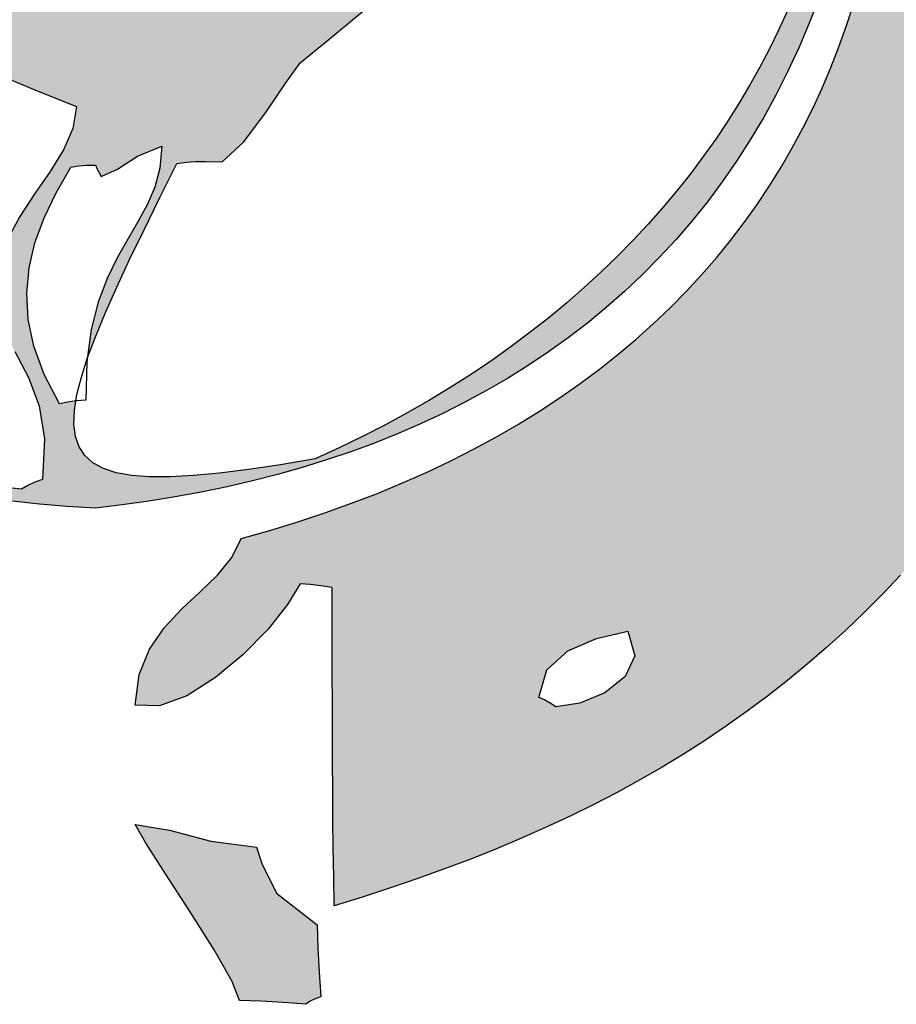
# Model space of a CAD drawing. Extents: x -16573938 to -16573518, y -26236 to -25941.
# Drawn here: x -16573527 to -16573524, y -26220 to -26216 of the extents above; entities that cross this region are included whole.
import ezdxf

# ---------------------------------------------------------------- set-up
doc = ezdxf.new("R2010")
doc.units = 0
doc.header["$LTSCALE"] = 10
doc.header["$MEASUREMENT"] = 0
doc.layers.get('0').update_dxf_attribs({"linetype": 'CONTINUOUS'})

# ---------------------------------------------------------------- blocks, each defined once
blk = doc.blocks.new('KOG')
at = {"linetype": 'Continuous'}
h = blk.add_hatch(color=2, dxfattribs=at)
h.dxf.hatch_style = 1
h.paths.add_polyline_path([(-599.59, 1002.68), (-601.61, 1012.91), (-603.9, 1022.99), (-606.48, 1032.91), (-609.32, 1042.67), (-612.44, 1052.27), (-615.82, 1061.7), (-619.46, 1070.96), (-623.37, 1080.06), (-627.54, 1088.98), (-631.97, 1097.73), (-636.65, 1106.3), (-641.58, 1114.68), (-646.76, 1122.89), (-652.19, 1130.9), (-657.86, 1138.73), (-663.78, 1146.37), (-669.93, 1153.81), (-676.32, 1161.05), (-682.95, 1168.09), (-689.81, 1174.93), (-696.89, 1181.56), (-704.2, 1187.98), (-711.74, 1194.2), (-719.5, 1200.19), (-727.48, 1205.98), (-735.67, 1211.54), (-744.08, 1216.88), (-752.7, 1221.99), (-761.52, 1226.88), (-770.56, 1231.53), (-779.79, 1235.95), (-789.23, 1240.14), (-798.87, 1244.08), (-808.7, 1247.79), (-818.73, 1251.25), (-828.94, 1254.46), (-839.35, 1257.42), (-849.94, 1260.13), (-860.72, 1262.59), (-871.67, 1264.78), (-882.8, 1266.72), (-894.11, 1268.39), (-905.59, 1269.79), (-918.35, 1269.66), (-930.85, 1269.24), (-943.08, 1268.55), (-955.06, 1267.57), (-966.79, 1266.33), (-978.26, 1264.8), (-989.49, 1262.99), (-1000.49, 1260.91), (-1011.24, 1258.54), (-1021.76, 1255.9), (-1032.05, 1252.98), (-1042.11, 1249.78), (-1051.95, 1246.29), (-1061.58, 1242.53), (-1070.99, 1238.49), (-1080.19, 1234.17), (-1089.18, 1229.56), (-1097.97, 1224.68), (-1106.56, 1219.51), (-1114.95, 1214.07), (-1123.16, 1208.34), (-1131.17, 1202.33), (-1139.01, 1196.03), (-1146.66, 1189.46), (-1154.14, 1182.6), (-1161.44, 1175.46), (-1168.58, 1168.04), (-1175.55, 1160.33), (-1182.36, 1152.34), (-1189.02, 1144.07), (-1195.52, 1135.51), (-1201.87, 1126.67), (-1208.08, 1117.54), (-1214.15, 1108.13), (-1220.08, 1098.43), (-1225.87, 1088.45), (-1231.54, 1078.19), (-1237.08, 1067.64), (-1242.5, 1056.8), (-1247.8, 1045.68), (-1250.26, 1034.46), (-1252.44, 1023.32), (-1254.34, 1012.26), (-1255.97, 1001.27), (-1257.31, 990.36), (-1258.39, 979.54), (-1259.19, 968.8), (-1259.73, 958.16), (-1259.99, 947.61), (-1259.99, 937.15), (-1259.72, 926.8), (-1259.18, 916.54), (-1258.38, 906.4), (-1257.33, 896.37), (-1256.01, 886.44), (-1254.43, 876.64), (-1252.6, 866.95), (-1250.51, 857.39), (-1248.17, 847.95), (-1245.58, 838.65), (-1242.74, 829.47), (-1239.65, 820.43), (-1236.31, 811.53), (-1232.73, 802.77), (-1228.9, 794.16), (-1224.83, 785.69), (-1220.52, 777.38), (-1215.97, 769.22), (-1211.19, 761.22), (-1206.17, 753.38), (-1200.91, 745.7), (-1195.42, 738.2), (-1189.7, 730.86), (-1183.75, 723.7), (-1177.57, 716.72), (-1171.17, 709.91), (-1164.54, 703.29), (-1157.69, 696.86), (-1150.61, 690.62), (-1143.32, 684.57), (-1135.81, 678.72), (-1128.08, 673.07), (-1120.13, 667.62), (-1111.97, 662.37), (-1103.6, 657.34), (-1095.02, 652.52), (-1086.23, 647.92), (-1077.23, 643.53), (-1068.03, 639.37), (-1058.62, 635.44), (-1049.01, 631.73), (-1039.2, 628.25), (-1029.19, 625.02), (-1018.98, 622.01), (-1008.57, 619.25), (-997.97, 616.74), (-987.18, 614.47), (-976.19, 612.46), (-965.02, 610.7), (-953.65, 609.2), (-942.1, 607.96), (-930.37, 606.98), (-918.45, 606.27), (-907.04, 607.62), (-895.75, 609.19), (-884.59, 610.99), (-873.55, 613.02), (-862.64, 615.28), (-851.86, 617.78), (-841.23, 620.51), (-830.74, 623.48), (-820.41, 626.69), (-810.23, 630.15), (-800.2, 633.85), (-790.35, 637.79), (-780.66, 641.99), (-771.15, 646.43), (-761.82, 651.13), (-752.67, 656.08), (-743.71, 661.29), (-734.94, 666.76), (-726.38, 672.49), (-718.01, 678.49), (-709.86, 684.75), (-701.91, 691.27), (-694.19, 698.07), (-686.69, 705.14), (-679.42, 712.48), (-672.37, 720.1), (-665.57, 728), (-659.01, 736.18), (-652.69, 744.64), (-646.63, 753.38), (-640.82, 762.41), (-635.28, 771.73), (-630, 781.34), (-624.99, 791.25), (-620.26, 801.45), (-615.81, 811.94), (-611.64, 822.74), (-607.77, 833.83), (-604.19, 845.23), (-600.91, 856.94), (-597.93, 868.95), (-596.42, 880.81), (-595.22, 892.55), (-594.32, 904.16), (-593.73, 915.65), (-593.44, 927.01), (-593.44, 938.24), (-593.74, 949.33), (-594.34, 960.29), (-595.22, 971.1), (-596.39, 981.78), (-597.85, 992.3)])
h.paths.add_polyline_path([(-879.55, 1027.64), (-884.58, 1022.98), (-889.91, 1018.47), (-895.54, 1014.09), (-901.45, 1009.83), (-907.6, 1005.68), (-913.98, 1001.64), (-920.57, 997.69), (-927.34, 993.82), (-934.29, 990.03), (-941.38, 986.3), (-948.6, 982.63), (-955.92, 979), (-963.33, 975.4), (-970.8, 971.83), (-978.31, 968.27), (-985.85, 964.72), (-993.38, 961.17), (-1000.9, 957.6), (-1008.37, 954.01), (-1015.79, 950.38), (-1023.12, 946.71), (-1030.35, 942.99), (-1037.46, 939.2), (-1044.42, 935.35), (-1051.22, 931.4), (-1057.83, 927.37), (-1064.23, 923.23), (-1070.41, 918.99), (-1076.34, 914.62), (-1082, 910.12), (-1087.37, 905.48), (-1092.43, 900.68), (-1097.16, 895.73), (-1101.54, 890.61), (-1105.55, 885.3), (-1109.16, 879.81), (-1112.36, 874.12), (-1115.12, 868.21), (-1117.43, 862.09), (-1119.26, 855.74), (-1120.59, 849.15), (-1121.4, 842.31), (-1121.68, 835.21), (-1117.14, 831.04), (-1110.54, 825.24), (-1102.28, 818.5), (-1092.74, 811.52), (-1082.32, 804.99), (-1071.42, 799.58), (-1060.43, 796), (-1049.76, 794.93), (-1039.78, 797.06), (-1030.91, 803.08), (-1015.28, 802.96), (-1002.17, 801.99), (-990.66, 800.13), (-979.9, 797.36), (-968.98, 793.64), (-957.03, 788.96), (-943.16, 783.28), (-926.48, 776.57), (-928, 767.32), (-932.02, 758.2), (-937.67, 749.05), (-944.11, 739.7), (-950.5, 729.99), (-955.99, 719.75), (-959.74, 708.81), (-960.89, 697.01), (-958.61, 684.19), (-952.61, 672.72), (-946.84, 661.59), (-942.3, 649.61), (-940, 635.58), (-940.94, 618.32), (-944.12, 617.28), (-947.13, 615.88), (-949.78, 614.31), (-959.11, 615.32), (-968.29, 616.49), (-977.31, 617.82), (-986.18, 619.31), (-994.89, 620.95), (-1003.44, 622.75), (-1011.84, 624.69), (-1020.08, 626.79), (-1028.17, 629.03), (-1036.11, 631.41), (-1043.9, 633.93), (-1051.53, 636.59), (-1059.01, 639.39), (-1066.34, 642.31), (-1073.52, 645.38), (-1080.55, 648.56), (-1087.43, 651.88), (-1094.16, 655.32), (-1100.74, 658.88), (-1107.17, 662.56), (-1113.46, 666.35), (-1119.6, 670.26), (-1125.59, 674.28), (-1131.44, 678.42), (-1137.14, 682.65), (-1142.7, 687), (-1148.11, 691.44), (-1153.38, 695.99), (-1158.51, 700.63), (-1163.49, 705.37), (-1168.33, 710.2), (-1173.03, 715.12), (-1177.59, 720.13), (-1182.01, 725.22), (-1186.28, 730.4), (-1190.42, 735.66), (-1194.42, 740.99), (-1198.28, 746.41), (-1202, 751.89), (-1205.59, 757.45), (-1209.04, 763.07), (-1212.35, 768.77), (-1215.53, 774.52), (-1218.57, 780.34), (-1221.48, 786.22), (-1224.25, 792.15), (-1226.89, 798.14), (-1229.39, 804.19), (-1231.77, 810.28), (-1234.01, 816.41), (-1236.12, 822.6), (-1238.1, 828.82), (-1239.94, 835.09), (-1241.66, 841.39), (-1243.25, 847.73), (-1244.71, 854.1), (-1246.04, 860.51), (-1247.24, 866.94), (-1248.32, 873.4), (-1249.27, 879.88), (-1250.09, 886.38), (-1250.79, 892.9), (-1251.36, 899.43), (-1251.81, 905.98), (-1252.13, 912.55), (-1252.33, 919.12), (-1252.41, 925.69), (-1252.37, 932.28), (-1252.2, 938.86), (-1251.91, 945.44), (-1251.5, 952.02), (-1250.97, 958.6), (-1250.32, 965.17), (-1249.55, 971.73), (-1248.66, 978.27), (-1247.65, 984.8), (-1246.53, 991.32), (-1245.29, 997.81), (-1243.93, 1004.28), (-1242.45, 1010.73), (-1240.86, 1017.15), (-1239.16, 1023.54), (-1237.34, 1029.91), (-1235.4, 1036.23), (-1233.36, 1042.52), (-1231.19, 1048.77), (-1228.92, 1054.99), (-1226.54, 1061.15), (-1224.04, 1067.28), (-1221.43, 1073.35), (-1218.72, 1079.37), (-1215.89, 1085.34), (-1212.95, 1091.26), (-1209.91, 1097.11), (-1206.75, 1102.91), (-1203.49, 1108.64), (-1200.12, 1114.31), (-1196.65, 1119.91), (-1193.07, 1125.45), (-1189.38, 1130.91), (-1185.59, 1136.29), (-1181.69, 1141.6), (-1177.69, 1146.83), (-1173.59, 1151.98), (-1169.38, 1157.04), (-1165.07, 1162.02), (-1160.66, 1166.91), (-1156.15, 1171.71), (-1151.53, 1176.41), (-1146.82, 1181.02), (-1142.01, 1185.53), (-1137.1, 1189.94), (-1132.09, 1194.24), (-1126.98, 1198.45), (-1121.77, 1202.54), (-1116.47, 1206.52), (-1111.06, 1210.39), (-1105.57, 1214.14), (-1099.98, 1217.78), (-1094.29, 1221.3), (-1088.51, 1224.69), (-1082.63, 1227.96), (-1076.66, 1231.11), (-1070.6, 1234.12), (-1064.45, 1237), (-1058.2, 1239.75), (-1051.87, 1242.36), (-1045.44, 1244.83), (-1038.92, 1247.17), (-1032.31, 1249.35), (-1025.62, 1251.39), (-1018.83, 1253.29), (-1011.96, 1255.03), (-1005, 1256.62), (-997.95, 1258.05), (-990.82, 1259.33), (-983.6, 1260.44), (-976.29, 1261.39), (-968.9, 1262.18), (-961.43, 1262.8), (-953.87, 1263.25), (-946.22, 1263.52), (-938.5, 1263.62), (-930.69, 1263.55), (-922.8, 1263.29), (-914.83, 1262.86), (-906.78, 1262.23), (-898.65, 1261.43), (-890.44, 1260.43), (-882.15, 1259.24), (-873.79, 1257.86), (-865.34, 1256.28), (-856.82, 1254.5), (-848.22, 1252.52), (-839.54, 1250.34), (-830.79, 1247.95), (-821.96, 1245.36), (-813.06, 1242.55), (-804.08, 1239.53), (-795.03, 1236.3), (-785.9, 1232.84), (-776.5, 1227.25), (-767.35, 1221.51), (-758.44, 1215.63), (-749.77, 1209.6), (-741.35, 1203.44), (-733.18, 1197.15), (-725.25, 1190.73), (-717.56, 1184.19), (-710.12, 1177.52), (-702.92, 1170.74), (-695.97, 1163.85), (-689.25, 1156.85), (-682.79, 1149.74), (-676.56, 1142.53), (-670.58, 1135.23), (-664.85, 1127.83), (-659.35, 1120.35), (-654.1, 1112.78), (-649.09, 1105.12), (-644.33, 1097.4), (-639.8, 1089.59), (-635.52, 1081.72), (-631.48, 1073.79), (-627.68, 1065.79), (-624.12, 1057.74), (-620.8, 1049.63), (-617.73, 1041.47), (-614.9, 1033.27), (-612.3, 1025.02), (-609.95, 1016.74), (-607.84, 1008.42), (-605.97, 1000.08), (-604.33, 991.71), (-602.94, 983.31), (-601.79, 974.9), (-600.88, 966.48), (-600.21, 958.04), (-599.77, 949.6), (-599.58, 941.15), (-599.63, 932.71), (-599.91, 924.28), (-600.43, 915.85), (-601.19, 907.43), (-602.19, 899.04), (-603.43, 890.66), (-604.91, 882.31), (-606.62, 873.99), (-608.57, 865.71), (-610.76, 857.46), (-613.19, 849.25), (-615.85, 841.08), (-618.75, 832.97), (-621.89, 824.91), (-625.26, 816.9), (-628.87, 808.96), (-632.71, 801.08), (-636.8, 793.27), (-641.11, 785.53), (-645.67, 777.87), (-650.46, 770.28), (-655.48, 762.79), (-660.74, 755.38), (-666.24, 748.06), (-671.97, 740.84), (-677.93, 733.72), (-684.13, 726.7), (-690.57, 719.79), (-697.24, 713), (-704.14, 706.32), (-711.28, 699.76), (-718.65, 693.32), (-726.25, 687.01), (-734.09, 680.83), (-742.16, 674.79), (-750.46, 668.89), (-759, 663.13), (-767.77, 657.52), (-776.77, 652.06), (-786.01, 646.75), (-795.47, 641.6), (-805.17, 636.62), (-815.1, 631.8), (-825.26, 627.16), (-840.04, 624.68), (-853.55, 622.65), (-865.81, 621.11), (-876.86, 620.05), (-886.73, 619.52), (-895.46, 619.54), (-903.06, 620.12), (-909.58, 621.28), (-915.04, 623.06), (-919.47, 625.46), (-922.92, 628.52), (-925.39, 632.26), (-926.94, 636.69), (-927.58, 641.85), (-927.35, 647.75), (-926.7, 651.78), (-930.26, 651.23), (-933.71, 650.45), (-940.13, 662.97), (-944.49, 674.88), (-946.92, 686.31), (-947.57, 697.35), (-946.57, 708.13), (-944.06, 718.76), (-940.19, 729.35), (-935.08, 740.02), (-928.89, 750.87), (-925.65, 751.43), (-922.23, 751.64), (-918.45, 751.67), (-917.64, 750.06), (-916.84, 748.46), (-916.04, 746.85), (-909.02, 750), (-900.57, 755.48), (-890.33, 759.7), (-891.12, 750.5), (-893.26, 742.34), (-896.46, 734.84), (-900.39, 727.61), (-904.76, 720.26), (-909.23, 712.41), (-913.52, 703.67), (-917.29, 693.66), (-920.25, 681.97), (-921.88, 669.76), (-918.33, 679.21), (-914.21, 689.16), (-909.39, 699.98), (-903.93, 711.7), (-897.84, 724.34), (-891.15, 737.93), (-883.91, 752.47), (-879.89, 753.04), (-875.87, 753.25), (-871.86, 753.28), (-864.67, 753.15), (-855.64, 761.5), (-846.18, 774.1), (-837.72, 786.69), (-831.69, 795.05), (-820.22, 804.46), (-809.49, 813.28), (-799.45, 821.58), (-790.08, 829.45), (-781.35, 836.96), (-773.24, 844.21), (-765.71, 851.27), (-758.74, 858.23), (-752.29, 865.18), (-746.35, 872.19), (-740.88, 879.35), (-735.85, 886.74), (-731.23, 894.44), (-727, 902.55), (-723.12, 911.13), (-719.58, 920.28), (-716.33, 930.08), (-713.36, 940.6), (-710.63, 951.95), (-708.11, 964.19), (-705.78, 977.4), (-703.6, 991.69), (-701.56, 1007.12), (-699.12, 1008.69), (-696.5, 1010.09), (-693.52, 1011.13), (-693.91, 1024.81), (-695.03, 1037.4), (-696.85, 1048.97), (-699.32, 1059.57), (-702.38, 1069.27), (-706.01, 1078.12), (-710.13, 1086.17), (-714.72, 1093.5), (-719.73, 1100.14), (-725.1, 1106.17), (-730.8, 1111.64), (-736.78, 1116.61), (-742.98, 1121.14), (-749.37, 1125.28), (-755.89, 1129.09), (-762.51, 1132.63), (-769.17, 1135.96), (-775.83, 1139.14), (-782.44, 1142.22), (-788.95, 1145.26), (-795.33, 1148.32), (-801.52, 1151.47), (-807.48, 1154.74), (-813.15, 1158.21), (-818.5, 1161.93), (-823.48, 1165.97), (-828.04, 1170.37), (-832.14, 1175.19), (-835.72, 1180.5), (-838.74, 1186.35), (-841.17, 1192.8), (-842.94, 1199.91), (-839.49, 1200.47), (-835.68, 1200.68), (-831.69, 1200.71), (-827.26, 1195.95), (-819.78, 1188.69), (-809.97, 1179.83), (-798.54, 1170.25), (-786.18, 1160.84), (-773.62, 1152.51), (-761.55, 1146.15), (-750.68, 1142.64), (-741.72, 1142.87), (-747.75, 1149.52), (-756.72, 1156.96), (-767.84, 1164.92), (-780.32, 1173.11), (-793.34, 1181.27), (-806.1, 1189.11), (-817.82, 1196.35), (-827.69, 1202.72), (-834.9, 1207.94), (-834.9, 1210.92), (-834.9, 1213.53), (-834.9, 1215.97), (-828.09, 1213.64), (-818.99, 1207.58), (-808.3, 1199.16), (-796.75, 1189.77), (-785.04, 1180.79), (-773.9, 1173.61), (-764.04, 1169.62), (-756.18, 1170.19), (-768.26, 1179.86), (-779.92, 1188.75), (-791.17, 1196.88), (-802.04, 1204.27), (-812.56, 1210.93), (-822.74, 1216.89), (-832.6, 1222.17), (-842.16, 1226.78), (-851.45, 1230.74), (-860.49, 1234.08), (-869.29, 1236.82), (-877.88, 1238.97), (-886.29, 1240.55), (-894.52, 1241.58), (-902.6, 1242.09), (-910.56, 1242.09), (-918.42, 1241.6), (-926.18, 1240.64), (-933.89, 1239.23), (-941.55, 1237.39), (-949.2, 1235.15), (-956.84, 1232.51), (-964.5, 1229.5), (-972.21, 1226.14), (-979.97, 1222.45), (-987.83, 1218.44), (-995.79, 1214.15), (-1003.87, 1209.58), (-1012.11, 1204.75), (-1020.51, 1199.7), (-1029.1, 1194.42), (-1037.9, 1188.96), (-1046.94, 1183.32), (-1056.23, 1177.52), (-1065.8, 1171.59), (-1075.65, 1165.54), (-1085.83, 1159.39), (-1096.35, 1153.17), (-1107.22, 1146.89), (-1114.35, 1138.79), (-1120.47, 1130.85), (-1125.64, 1123.07), (-1129.88, 1115.47), (-1133.23, 1108.07), (-1135.74, 1100.87), (-1137.45, 1093.89), (-1138.39, 1087.14), (-1138.6, 1080.64), (-1138.12, 1074.39), (-1136.99, 1068.42), (-1135.26, 1062.73), (-1132.95, 1057.34), (-1130.11, 1052.26), (-1126.78, 1047.5), (-1122.99, 1043.08), (-1118.79, 1039.01), (-1114.22, 1035.3), (-1109.31, 1031.97), (-1104.1, 1029.02), (-1098.64, 1026.48), (-1092.95, 1024.36), (-1087.09, 1022.66), (-1081.09, 1021.4), (-1074.98, 1020.6), (-1068.82, 1020.26), (-1062.63, 1020.41), (-1056.46, 1021.05), (-1050.34, 1022.19), (-1044.32, 1023.86), (-1038.44, 1026.05), (-1032.73, 1028.8), (-1027.22, 1032.1), (-1021.97, 1035.98), (-1017.02, 1040.44), (-1012.39, 1045.5), (-1008.13, 1051.16), (-1004.28, 1057.46), (-1000.87, 1064.39), (-997.96, 1071.97), (-995.56, 1080.22), (-996.69, 1096.91), (-998.29, 1110.99), (-1000.6, 1122.71), (-1003.87, 1132.28), (-1008.32, 1139.96), (-1014.19, 1145.98), (-1021.72, 1150.57), (-1031.14, 1153.97), (-1042.69, 1156.41), (-1056.61, 1158.14), (-1055.81, 1161.35), (-1055.01, 1164.56), (-1054.2, 1167.78), (-1042.42, 1172.54), (-1030.85, 1176.6), (-1019.49, 1179.96), (-1008.29, 1182.6), (-997.24, 1184.52), (-986.31, 1185.7), (-975.46, 1186.13), (-964.69, 1185.8), (-953.95, 1184.7), (-943.22, 1182.82), (-932.48, 1180.15), (-921.69, 1176.68), (-910.84, 1172.39), (-899.9, 1167.28), (-888.83, 1161.33), (-877.62, 1154.54), (-866.23, 1146.89), (-862.08, 1138.01), (-858.61, 1129.44), (-855.81, 1121.18), (-853.65, 1113.22), (-852.12, 1105.55), (-851.19, 1098.16), (-850.85, 1091.03), (-851.06, 1084.17), (-851.82, 1077.55), (-853.1, 1071.18), (-854.87, 1065.03), (-857.13, 1059.11), (-859.84, 1053.39), (-862.99, 1047.88), (-866.56, 1042.56), (-870.52, 1037.42), (-874.86, 1032.45)], flags=16)
h.paths.add_polyline_path([(-798.88, 985.54), (-794.55, 994.75), (-787.51, 999.89), (-781.77, 990.55), (-777.12, 981.5), (-773.52, 972.72), (-770.93, 964.22), (-769.31, 955.99), (-768.63, 948.03), (-768.83, 940.34), (-769.89, 932.9), (-771.75, 925.73), (-774.39, 918.81), (-777.76, 912.14), (-781.82, 905.72), (-786.53, 899.55), (-791.85, 893.62), (-797.75, 887.94), (-804.17, 882.49), (-811.09, 877.27), (-818.46, 872.29), (-826.25, 867.53), (-834.4, 863), (-842.89, 858.68), (-851.67, 854.59), (-860.71, 850.71), (-869.95, 847.05), (-879.37, 843.59), (-888.92, 840.34), (-898.57, 837.3), (-908.27, 834.45), (-917.98, 831.8), (-927.67, 829.34), (-937.28, 827.07), (-946.8, 825), (-956.16, 823.1), (-965.34, 821.39), (-974.3, 819.85), (-982.99, 818.49), (-991.37, 817.3), (-999.41, 816.28), (-1007.06, 815.42), (-1014.29, 814.73), (-1021.05, 814.2), (-1027.3, 813.82), (-1033.01, 813.6), (-1038.14, 813.52), (-1050.65, 816.08), (-1056.83, 818.4), (-1057.83, 820.49), (-1054.83, 822.33), (-1048.99, 823.94), (-1041.47, 825.31), (-1033.43, 826.44), (-1026.04, 827.33), (-1020.47, 827.98), (-1037.27, 833.72), (-1054.3, 836.52), (-1070.28, 838.26), (-1083.93, 840.84), (-1083.93, 844.05), (-1083.93, 847.26), (-1083.93, 850.47), (-1077.44, 850.95), (-1071.67, 851.07), (-1063.04, 848.87), (-1064.62, 850.47), (-1066.02, 852.08), (-1067.06, 853.69), (-1058.07, 859.55), (-1047.12, 864.7), (-1036.53, 872.16), (-1052.8, 879.51), (-1064.44, 887.04), (-1071.07, 897.07), (-1063.43, 900.52), (-1051.7, 903.81), (-1037.24, 906.7), (-1021.38, 908.93), (-1005.44, 910.24), (-990.77, 910.39), (-978.69, 909.12), (-979.26, 905.9), (-979.47, 902.69), (-979.5, 899.48), (-995.02, 897.53), (-1010.32, 895.36), (-1025.47, 893.04), (-1040.55, 890.64), (-1031.29, 888.5), (-1015.79, 882.07), (-1007.61, 871.36), (-1023.65, 861.96), (-1039.51, 854.52), (-1055.01, 848.87), (-1044.52, 849.38), (-1030.79, 850.56), (-1015.14, 851.88), (-998.9, 852.8), (-983.36, 852.77), (-969.86, 851.28), (-969.02, 849.67), (-968.01, 848.06), (-966.64, 846.46), (-982.71, 840.81), (-998.78, 834.97), (-1014.84, 828.79), (-1006.44, 828.99), (-997.15, 829.59), (-987.07, 830.6), (-976.34, 832), (-965.05, 833.8), (-953.32, 835.99), (-941.27, 838.57), (-929, 841.55), (-916.64, 844.91), (-904.3, 848.66), (-892.08, 852.79), (-880.1, 857.3), (-868.49, 862.19), (-857.34, 867.46), (-846.77, 873.11), (-836.9, 879.13), (-827.84, 885.51), (-819.71, 892.27), (-812.6, 899.4), (-806.66, 906.89), (-801.97, 914.74), (-801.72, 928.73), (-801.91, 943.84), (-801.93, 959.04), (-801.13, 973.29)], flags=16)
h.paths.add_polyline_path([(-1013.38, 1079.95), (-1017.95, 1072.18), (-1023.65, 1064.91), (-1030.35, 1058.18), (-1037.93, 1052.07), (-1046.26, 1046.63), (-1055.23, 1041.92), (-1064.71, 1038.01), (-1074.58, 1034.96), (-1084.73, 1032.82), (-1094.91, 1036.43), (-1103.72, 1040.56), (-1111.21, 1045.17), (-1117.44, 1050.19), (-1122.46, 1055.56), (-1126.33, 1061.23), (-1129.1, 1067.15), (-1130.82, 1073.25), (-1131.56, 1079.47), (-1131.36, 1085.77), (-1130.28, 1092.08), (-1128.38, 1098.35), (-1125.71, 1104.52), (-1122.32, 1110.53), (-1118.27, 1116.32), (-1113.62, 1121.84), (-1108.41, 1127.03), (-1102.71, 1131.84), (-1096.56, 1136.2), (-1090.03, 1140.06), (-1083.17, 1143.37), (-1076.03, 1146.06), (-1068.67, 1148.08), (-1061.14, 1149.36), (-1053.49, 1149.87), (-1045.79, 1149.53), (-1038.08, 1148.29), (-1030.43, 1146.09), (-1022.88, 1142.87), (-1016.22, 1133.4), (-1011.53, 1123.98), (-1008.69, 1114.68), (-1007.57, 1105.57), (-1008.07, 1096.7), (-1010.04, 1088.14)], flags=16)
h.paths.add_polyline_path([(-955.4, 1212.76), (-957.81, 1211.93), (-960.22, 1210.92), (-962.63, 1209.55), (-965.6, 1210.35), (-968.22, 1211.15), (-970.66, 1211.96), (-970.66, 1215.74), (-970.66, 1219.16), (-970.66, 1222.4), (-966.97, 1224.07), (-963.64, 1224.48), (-957.81, 1224.01), (-956.11, 1221.45), (-955.49, 1218.53)], flags=16)
h = blk.add_hatch(color=2, dxfattribs=at)
h.dxf.hatch_style = 1
h.paths.add_polyline_path([(-479.6, 1207.27), (-488.27, 1213.51), (-495.9, 1220.2), (-502.78, 1227.72), (-509.21, 1236.4), (-515.5, 1246.6), (-521.95, 1258.69), (-528.85, 1273.01), (-542.5, 1273.01), (-556.15, 1273), (-569.79, 1272.98), (-583.4, 1272.94), (-596.99, 1272.87), (-610.55, 1272.77), (-624.06, 1272.63), (-637.53, 1272.44), (-650.95, 1272.2), (-649.44, 1265.45), (-647.26, 1256.45), (-644.51, 1245.55), (-641.32, 1233.07), (-637.77, 1219.35), (-633.99, 1204.71), (-630.09, 1189.48), (-626.17, 1174), (-622.35, 1158.6), (-618.73, 1143.6), (-615.43, 1129.35), (-612.55, 1116.16), (-610.21, 1104.37), (-608.51, 1094.31), (-607.56, 1086.31), (-607.48, 1080.7), (-608.38, 1077.81), (-608.17, 1076.32), (-606.17, 1074.48), (-597.93, 1071.38), (-595.26, 1059.86), (-592.82, 1048.41), (-590.59, 1037.04), (-588.59, 1025.74), (-586.81, 1014.53), (-585.25, 1003.4), (-583.92, 992.36), (-582.82, 981.41), (-581.94, 970.54), (-581.3, 959.77), (-580.89, 949.1), (-580.7, 938.52), (-580.76, 928.04), (-581.04, 917.66), (-581.57, 907.39), (-582.33, 897.22), (-583.33, 887.16), (-584.56, 877.21), (-586.04, 867.38), (-587.76, 857.66), (-589.73, 848.06), (-591.93, 838.58), (-594.39, 829.23), (-597.09, 819.99), (-600.04, 810.89), (-603.23, 801.91), (-606.68, 793.07), (-610.38, 784.36), (-614.34, 775.79), (-618.54, 767.35), (-623.01, 759.06), (-627.72, 750.91), (-632.7, 742.9), (-637.94, 735.05), (-643.43, 727.34), (-649.19, 719.79), (-655.21, 712.39), (-661.5, 705.14), (-668.05, 698.06), (-674.86, 691.14), (-681.94, 684.38), (-689.3, 677.79), (-696.92, 671.37), (-704.81, 665.12), (-712.98, 659.04), (-721.42, 653.14), (-730.13, 647.41), (-739.12, 641.87), (-748.39, 636.51), (-757.94, 631.33), (-767.76, 626.34), (-777.87, 621.54), (-788.26, 616.93), (-798.93, 612.51), (-809.89, 608.29), (-821.13, 604.27), (-832.67, 600.45), (-844.48, 596.83), (-856.59, 593.42), (-860.6, 585.24), (-866.67, 577.86), (-874, 570.77), (-881.8, 563.5), (-889.25, 555.55), (-895.57, 546.43), (-899.94, 535.65), (-901.58, 522.73), (-891.3, 522.37), (-879.64, 526.67), (-867.49, 534.37), (-855.74, 544.21), (-845.27, 554.96), (-836.95, 565.35), (-831.69, 574.14), (-827.44, 573.9), (-822.83, 573.31), (-818.04, 572.54), (-818.03, 560.27), (-818.03, 548), (-818.02, 535.73), (-818, 523.46), (-817.96, 511.19), (-817.9, 498.92), (-817.83, 486.66), (-817.73, 474.39), (-817.59, 462.12), (-817.43, 449.85), (-817.23, 437.58), (-805.17, 441.32), (-793.36, 445.16), (-781.79, 449.12), (-770.46, 453.21), (-759.36, 457.42), (-748.48, 461.76), (-737.83, 466.25), (-727.38, 470.88), (-717.15, 475.66), (-707.11, 480.6), (-697.28, 485.71), (-687.63, 490.99), (-678.18, 496.44), (-668.9, 502.07), (-659.79, 507.89), (-650.86, 513.91), (-642.09, 520.12), (-633.48, 526.55), (-625.02, 533.18), (-616.71, 540.03), (-608.53, 547.11), (-600.5, 554.41), (-592.59, 561.95), (-584.81, 569.74), (-577.15, 577.77), (-569.6, 586.06), (-562.16, 594.6), (-554.82, 603.41), (-547.58, 612.49), (-540.43, 621.86), (-533.37, 631.5), (-526.38, 641.44), (-519.47, 651.67), (-512.63, 662.2), (-505.85, 673.04), (-499.13, 684.19), (-493.74, 696.3), (-488.76, 708.2), (-484.18, 719.93), (-479.98, 731.49), (-476.15, 742.91), (-472.66, 754.2), (-469.5, 765.36), (-466.67, 776.43), (-464.13, 787.41), (-461.88, 798.32), (-459.9, 809.18), (-458.18, 820.01), (-456.7, 830.8), (-455.44, 841.6), (-454.39, 852.4), (-453.54, 863.22), (-452.86, 874.09), (-452.34, 885.01), (-451.97, 896), (-451.74, 907.09), (-451.61, 918.27), (-451.59, 929.57), (-451.66, 941.01), (-451.79, 952.6), (-451.97, 964.36), (-452.2, 976.29), (-452.44, 988.43), (-452.69, 1000.77), (-452.94, 1013.35), (-453.16, 1026.17), (-453.34, 1039.25), (-445.13, 1041.99), (-435.31, 1044.01), (-429.24, 1045.68), (-429.28, 1051.9), (-429.37, 1057.76), (-429.48, 1063.78), (-429.61, 1070.48), (-429.71, 1078.37), (-429.76, 1087.98), (-429.74, 1099.81), (-429.63, 1114.4), (-429.39, 1132.25), (-429, 1153.89), (-428.44, 1179.83), (-444.3, 1187.77), (-457.92, 1194.76), (-469.58, 1201.14)])
h.paths.add_polyline_path([(-502.34, 1048.09), (-499.13, 1046.48), (-495.91, 1044.87), (-492.7, 1043.27), (-491.78, 1030.37), (-491.4, 1019.67), (-495.07, 1011.52), (-506.36, 1006.31), (-507.96, 1007.09), (-509.57, 1007.68), (-511.18, 1007.92), (-512.84, 1019.94), (-513.26, 1029.1), (-512.78, 1043.27), (-509.54, 1044.87), (-506.12, 1046.48)], flags=16)
h.paths.add_polyline_path([(-544.91, 734), (-538.57, 725.99), (-534.85, 714.47), (-535.02, 702.3), (-540.37, 692.33), (-552.14, 687.41), (-555.33, 688.98), (-558.33, 690.38), (-560.98, 691.42), (-559.85, 709.42), (-555.15, 721.89)], flags=16)
h.paths.add_polyline_path([(-692.72, 554.06), (-689.8, 543.62), (-693.87, 534.77), (-702.44, 527.92), (-713.05, 523.5), (-723.25, 521.93), (-725.66, 523.5), (-728.07, 524.9), (-730.48, 525.94), (-727.06, 537.68), (-718.23, 545.73), (-706.08, 550.91)], flags=16)
h = blk.add_hatch(color=2, dxfattribs=at)
h.dxf.hatch_style = 1
h.paths.add_polyline_path([(-841.66, 442.91), (-847.96, 455.55), (-850.17, 462.48), (-869.56, 464.98), (-887, 469.62), (-901.58, 472.12), (-897.19, 464.41), (-888.7, 451.15), (-878.28, 435.07), (-868.14, 418.93), (-860.45, 405.46), (-857.4, 397.42), (-848.32, 397.18), (-838.89, 396.58), (-829.28, 395.81), (-827.44, 397.18), (-825.23, 398.19), (-822.85, 399.02), (-823.63, 409.44), (-824.22, 419.67), (-824.46, 429.55)])
at = {"color": 2, "linetype": 'Continuous'}
for p, q in [((-611.64, 822.74), (-615.81, 811.94)), ((-809.49, 813.28), (-799.45, 821.58)), ((-600.04, 810.89), (-597.09, 819.99)), ((-625.26, 816.9), (-628.87, 808.96)), ((-820.22, 804.46), (-809.49, 813.28)), ((-615.81, 811.94), (-620.26, 801.45)), ((-603.23, 801.91), (-600.04, 810.89)), ((-628.87, 808.96), (-632.71, 801.08)), ((-831.69, 795.05), (-820.22, 804.46)), ((-606.68, 793.07), (-603.23, 801.91)), ((-632.71, 801.08), (-636.8, 793.27)), ((-620.26, 801.45), (-624.99, 791.25)), ((-837.72, 786.69), (-831.69, 795.05)), ((-636.8, 793.27), (-641.11, 785.53)), ((-624.99, 791.25), (-630, 781.34)), ((-610.38, 784.36), (-606.68, 793.07)), ((-957.03, 788.96), (-943.16, 783.28)), ((-846.18, 774.1), (-837.72, 786.69)), ((-641.11, 785.53), (-645.67, 777.87)), ((-943.16, 783.28), (-926.48, 776.57)), ((-630, 781.34), (-635.28, 771.73)), ((-614.34, 775.79), (-610.38, 784.36)), ((-645.67, 777.87), (-650.46, 770.28)), ((-926.48, 776.57), (-928, 767.32)), ((-855.64, 761.5), (-846.18, 774.1)), ((-618.54, 767.35), (-614.34, 775.79)), ((-650.46, 770.28), (-655.48, 762.79)), ((-635.28, 771.73), (-640.82, 762.41)), ((-928, 767.32), (-932.02, 758.2)), ((-623.01, 759.06), (-618.54, 767.35)), ((-864.67, 753.15), (-855.64, 761.5)), ((-655.48, 762.79), (-660.74, 755.38)), ((-640.82, 762.41), (-646.63, 753.38)), ((-932.02, 758.2), (-937.67, 749.05)), ((-900.57, 755.48), (-890.33, 759.7)), ((-890.33, 759.7), (-891.12, 750.5)), ((-627.72, 750.91), (-623.01, 759.06)), ((-922.23, 751.64), (-918.45, 751.67)), ((-918.45, 751.67), (-917.64, 750.06)), ((-909.02, 750), (-900.57, 755.48)), ((-891.15, 737.93), (-883.91, 752.47)), ((-883.91, 752.47), (-879.89, 753.04)), ((-883.91, 752.47), (-883.91, 752.47)), ((-879.89, 753.04), (-875.87, 753.25)), ((-875.87, 753.25), (-871.86, 753.28)), ((-871.86, 753.28), (-864.67, 753.15)), ((-660.74, 755.38), (-666.24, 748.06)), ((-646.63, 753.38), (-652.69, 744.64)), ((-937.67, 749.05), (-944.11, 739.7)), ((-935.08, 740.02), (-928.89, 750.87)), ((-928.89, 750.87), (-925.65, 751.43)), ((-925.65, 751.43), (-922.23, 751.64)), ((-917.64, 750.06), (-916.84, 748.46)), ((-916.84, 748.46), (-916.04, 746.85)), ((-916.04, 746.85), (-909.02, 750)), ((-891.12, 750.5), (-893.26, 742.34)), ((-666.24, 748.06), (-671.97, 740.84)), ((-632.7, 742.9), (-627.72, 750.91)), ((-652.69, 744.64), (-659.01, 736.18)), ((-944.11, 739.7), (-950.5, 729.99)), ((-940.19, 729.35), (-935.08, 740.02)), ((-893.26, 742.34), (-896.46, 734.84)), ((-671.97, 740.84), (-677.93, 733.72)), ((-637.94, 735.05), (-632.7, 742.9)), ((-897.84, 724.34), (-891.15, 737.93)), ((-659.01, 736.18), (-665.57, 728)), ((-643.43, 727.34), (-637.94, 735.05)), ((-896.46, 734.84), (-900.39, 727.61)), ((-677.93, 733.72), (-684.13, 726.7)), ((-950.5, 729.99), (-955.99, 719.75)), ((-944.06, 718.76), (-940.19, 729.35)), ((-900.39, 727.61), (-904.76, 720.26)), ((-684.13, 726.7), (-690.57, 719.79)), ((-665.57, 728), (-672.37, 720.1)), ((-649.19, 719.79), (-643.43, 727.34)), ((-903.93, 711.7), (-897.84, 724.34)), ((-946.57, 708.13), (-944.06, 718.76)), ((-904.76, 720.26), (-909.23, 712.41)), ((-690.57, 719.79), (-697.24, 713)), ((-672.37, 720.1), (-679.42, 712.48)), ((-655.21, 712.39), (-649.19, 719.79)), ((-909.23, 712.41), (-913.52, 703.67)), ((-909.39, 699.98), (-903.93, 711.7)), ((-697.24, 713), (-704.14, 706.32)), ((-679.42, 712.48), (-686.69, 705.14)), ((-661.5, 705.14), (-655.21, 712.39)), ((-947.57, 697.35), (-946.57, 708.13)), ((-704.14, 706.32), (-711.28, 699.76)), ((-913.52, 703.67), (-917.29, 693.66)), ((-686.69, 705.14), (-694.19, 698.07)), ((-668.05, 698.06), (-661.5, 705.14)), ((-914.21, 689.16), (-909.39, 699.98)), ((-711.28, 699.76), (-718.65, 693.32)), ((-694.19, 698.07), (-701.91, 691.27)), ((-674.86, 691.14), (-668.05, 698.06)), ((-946.92, 686.31), (-947.57, 697.35)), ((-917.29, 693.66), (-920.25, 681.97)), ((-718.65, 693.32), (-726.25, 687.01)), ((-918.33, 679.21), (-914.21, 689.16)), ((-701.91, 691.27), (-709.86, 684.75)), ((-681.94, 684.38), (-674.86, 691.14)), ((-944.49, 674.88), (-946.92, 686.31)), ((-726.25, 687.01), (-734.09, 680.83)), ((-920.25, 681.97), (-922.08, 668.24)), ((-734.09, 680.83), (-742.16, 674.79)), ((-709.86, 684.75), (-718.01, 678.49)), ((-689.3, 677.79), (-681.94, 684.38)), ((-921.74, 670.12), (-918.33, 679.21)), ((-718.01, 678.49), (-726.38, 672.49)), ((-696.92, 671.37), (-689.3, 677.79)), ((-952.61, 672.72), (-946.84, 661.59)), ((-940.13, 662.97), (-944.49, 674.88)), ((-742.16, 674.79), (-750.46, 668.89)), ((-726.38, 672.49), (-734.94, 666.76)), ((-924.4, 661.86), (-921.74, 670.12)), ((-922.08, 668.24), (-922.46, 652.06)), ((-750.46, 668.89), (-759, 663.13)), ((-704.81, 665.12), (-696.92, 671.37)), ((-734.94, 666.76), (-743.71, 661.29)), ((-712.98, 659.04), (-704.81, 665.12)), ((-946.84, 661.59), (-942.3, 649.61)), ((-933.71, 650.45), (-940.13, 662.97)), ((-926.28, 654.41), (-924.4, 661.86)), ((-759, 663.13), (-767.77, 657.52)), ((-743.71, 661.29), (-752.67, 656.08)), ((-767.77, 657.52), (-776.77, 652.06)), ((-752.67, 656.08), (-761.82, 651.13)), ((-721.42, 653.14), (-712.98, 659.04)), ((-926.45, 651.82), (-930.26, 651.23)), ((-927.35, 647.75), (-926.28, 654.41)), ((-922.46, 652.06), (-926.45, 651.82)), ((-922.46, 652.06), (-922.46, 652.06)), ((-776.77, 652.06), (-786.01, 646.75)), ((-730.13, 647.41), (-721.42, 653.14)), ((-942.3, 649.61), (-940, 635.58)), ((-930.26, 651.23), (-933.71, 650.45)), ((-927.58, 641.85), (-927.35, 647.75)), ((-761.82, 651.13), (-771.15, 646.43)), ((-739.12, 641.87), (-730.13, 647.41)), ((-786.01, 646.75), (-795.47, 641.6)), ((-771.15, 646.43), (-780.66, 641.99)), ((-926.94, 636.69), (-927.58, 641.85)), ((-795.47, 641.6), (-805.17, 636.62)), ((-780.66, 641.99), (-790.35, 637.79)), ((-748.39, 636.51), (-739.12, 641.87)), ((-940, 635.58), (-940.94, 618.32)), ((-925.39, 632.26), (-926.94, 636.69)), ((-805.17, 636.62), (-815.1, 631.8)), ((-790.35, 637.79), (-800.2, 633.85)), ((-757.94, 631.33), (-748.39, 636.51)), ((-922.92, 628.52), (-925.39, 632.26)), ((-815.1, 631.8), (-825.26, 627.16)), ((-800.2, 633.85), (-810.23, 630.15)), ((-767.76, 626.34), (-757.94, 631.33)), ((-919.47, 625.46), (-922.92, 628.52)), ((-825.26, 627.16), (-840.04, 624.68)), ((-820.41, 626.69), (-830.74, 623.48)), ((-825.26, 627.16), (-825.26, 627.16)), ((-810.23, 630.15), (-820.41, 626.69)), ((-915.04, 623.06), (-919.47, 625.46)), ((-909.58, 621.28), (-915.04, 623.06)), ((-853.55, 622.65), (-865.81, 621.11)), ((-840.04, 624.68), (-853.55, 622.65)), ((-830.74, 623.48), (-841.23, 620.51)), ((-777.87, 621.54), (-767.76, 626.34)), ((-940.94, 618.32), (-944.12, 617.28)), ((-903.06, 620.12), (-909.58, 621.28)), ((-895.46, 619.54), (-903.06, 620.12)), ((-886.73, 619.52), (-895.46, 619.54)), ((-876.86, 620.05), (-886.73, 619.52)), ((-865.81, 621.11), (-876.86, 620.05)), ((-841.23, 620.51), (-851.86, 617.78)), ((-788.26, 616.93), (-777.87, 621.54)), ((-949.78, 614.31), (-959.11, 615.32)), ((-947.13, 615.88), (-949.78, 614.31)), ((-944.12, 617.28), (-947.13, 615.88)), ((-862.64, 615.28), (-873.55, 613.02)), ((-851.86, 617.78), (-862.64, 615.28)), ((-798.93, 612.51), (-788.26, 616.93)), ((-884.59, 610.99), (-895.75, 609.19)), ((-873.55, 613.02), (-884.59, 610.99)), ((-809.89, 608.29), (-798.93, 612.51)), ((-942.1, 607.96), (-953.65, 609.2)), ((-930.37, 606.98), (-942.1, 607.96)), ((-918.45, 606.27), (-930.37, 606.98)), ((-907.04, 607.62), (-918.45, 606.27)), ((-918.45, 606.27), (-918.45, 606.27)), ((-895.75, 609.19), (-907.04, 607.62)), ((-821.13, 604.27), (-809.89, 608.29)), ((-832.67, 600.45), (-821.13, 604.27)), ((-844.48, 596.83), (-832.67, 600.45)), ((-860.6, 585.24), (-856.59, 593.42)), ((-856.59, 593.42), (-844.48, 596.83)), ((-866.67, 577.86), (-860.6, 585.24)), ((-874, 570.77), (-866.67, 577.86)), ((-577.15, 577.77), (-584.81, 569.74)), ((-831.69, 574.14), (-836.95, 565.35)), ((-827.44, 573.9), (-831.69, 574.14)), ((-822.83, 573.31), (-827.44, 573.9)), ((-818.04, 572.54), (-822.83, 573.31)), ((-818.03, 560.27), (-818.04, 572.54)), ((-818.04, 572.54), (-818.04, 572.54)), ((-881.8, 563.5), (-874, 570.77)), ((-584.81, 569.74), (-592.59, 561.95)), ((-836.95, 565.35), (-845.27, 554.96)), ((-889.25, 555.55), (-881.8, 563.5)), ((-818.03, 548), (-818.03, 560.27)), ((-592.59, 561.95), (-600.5, 554.41)), ((-895.57, 546.43), (-889.25, 555.55)), ((-845.27, 554.96), (-855.74, 544.21)), ((-706.08, 550.91), (-692.72, 554.06)), ((-692.72, 554.06), (-689.8, 543.62)), ((-600.5, 554.41), (-608.53, 547.11)), ((-818.02, 535.73), (-818.03, 548)), ((-718.23, 545.73), (-706.08, 550.91)), ((-608.53, 547.11), (-616.71, 540.03)), ((-899.94, 535.65), (-895.57, 546.43)), ((-855.74, 544.21), (-867.49, 534.37)), ((-727.06, 537.68), (-718.23, 545.73)), ((-689.8, 543.62), (-693.87, 534.77)), ((-616.71, 540.03), (-625.02, 533.18)), ((-901.58, 522.73), (-899.94, 535.65)), ((-818, 523.46), (-818.02, 535.73)), ((-730.48, 525.94), (-727.06, 537.68)), ((-693.87, 534.77), (-702.44, 527.92)), ((-867.49, 534.37), (-879.64, 526.67)), ((-625.02, 533.18), (-633.48, 526.55)), ((-879.64, 526.67), (-891.3, 522.37)), ((-702.44, 527.92), (-713.05, 523.5)), ((-633.48, 526.55), (-642.09, 520.12)), ((-891.3, 522.37), (-901.58, 522.73)), ((-817.96, 511.19), (-818, 523.46)), ((-728.07, 524.9), (-730.48, 525.94)), ((-725.66, 523.5), (-728.07, 524.9)), ((-723.25, 521.93), (-725.66, 523.5)), ((-713.05, 523.5), (-723.25, 521.93)), ((-642.09, 520.12), (-650.86, 513.91)), ((-650.86, 513.91), (-659.79, 507.89)), ((-817.9, 498.92), (-817.96, 511.19)), ((-659.79, 507.89), (-668.9, 502.07)), ((-668.9, 502.07), (-678.18, 496.44)), ((-817.83, 486.66), (-817.9, 498.92)), ((-678.18, 496.44), (-687.63, 490.99)), ((-687.63, 490.99), (-697.28, 485.71)), ((-817.73, 474.39), (-817.83, 486.66)), ((-697.28, 485.71), (-707.11, 480.6)), ((-707.11, 480.6), (-717.15, 475.66)), ((-901.58, 472.12), (-887, 469.62)), ((-897.19, 464.41), (-901.58, 472.12)), ((-817.59, 462.12), (-817.73, 474.39)), ((-717.15, 475.66), (-727.38, 470.88)), ((-887, 469.62), (-869.56, 464.98)), ((-727.38, 470.88), (-737.83, 466.25)), ((-888.7, 451.15), (-897.19, 464.41)), ((-869.56, 464.98), (-850.17, 462.48)), ((-737.83, 466.25), (-748.48, 461.76)), ((-850.17, 462.48), (-847.96, 455.55)), ((-817.43, 449.85), (-817.59, 462.12)), ((-748.48, 461.76), (-759.36, 457.42)), ((-847.96, 455.55), (-841.66, 442.91)), ((-759.36, 457.42), (-770.46, 453.21)), ((-878.28, 435.07), (-888.7, 451.15)), ((-770.46, 453.21), (-781.79, 449.12)), ((-817.23, 437.58), (-817.43, 449.85)), ((-781.79, 449.12), (-793.36, 445.16)), ((-841.66, 442.91), (-824.46, 429.55)), ((-793.36, 445.16), (-805.17, 441.32)), ((-805.17, 441.32), (-817.23, 437.58)), ((-868.14, 418.93), (-878.28, 435.07)), ((-817.23, 437.58), (-817.23, 437.58)), ((-824.46, 429.55), (-824.22, 419.67)), ((-860.45, 405.46), (-868.14, 418.93)), ((-824.22, 419.67), (-823.63, 409.44)), ((-823.63, 409.44), (-822.85, 399.02)), ((-857.4, 397.42), (-860.45, 405.46)), ((-848.32, 397.18), (-857.4, 397.42)), ((-838.89, 396.58), (-848.32, 397.18)), ((-827.44, 397.18), (-829.28, 395.81)), ((-825.23, 398.19), (-827.44, 397.18)), ((-822.85, 399.02), (-825.23, 398.19)), ((-829.28, 395.81), (-838.89, 396.58))]:
    blk.add_line(p, q, dxfattribs=at)

msp = doc.modelspace()

# ---------------------------------------------------------------- block references
at = {"ltscale": 10, "xscale": 0.01000000000931323, "yscale": 0.01000000000203727, "zscale": 0.01}
msp.add_blockref('KOG', (-16573517.96559, -26223.84196), dxfattribs=at)

doc.saveas('drawing.dxf')
